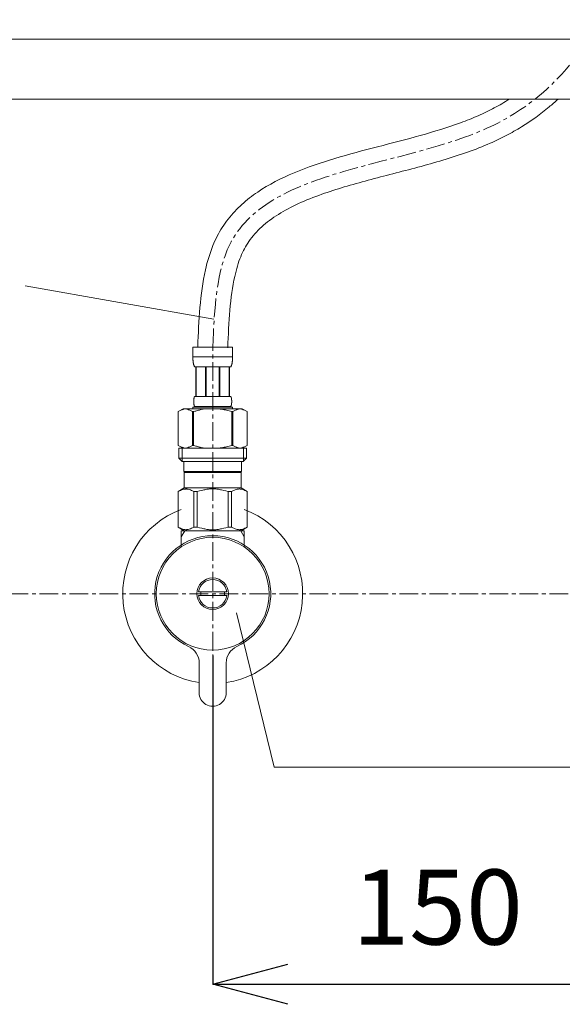
# Model space of a CAD drawing. Units: millimetres. Extents: x 3876 to 8076, y -2825 to 145.
# Drawn here: x 5080 to 5261, y -1752 to -1424 of the extents above; entities that cross this region are included whole.
import ezdxf

# ---------------------------------------------------------------- set-up
doc = ezdxf.new("R2010")
doc.units = ezdxf.units.MM
doc.linetypes.add('CENTER1', pattern=[10, 6.25, -1.25, 1.25, -1.25])
doc.layers.get('0').update_dxf_attribs({"lineweight": 5})
for name, color, linetype, lineweight in [('中心線', 1, 'CENTER1', 0), ('寸法', 3, 'Continuous', 5), ('文字', 4, 'Continuous', 15), ('止水栓', 252, 'Continuous', 15), ('洗面', 150, 'Continuous', 15), ('細線', 7, 'Continuous', 9)]:
    doc.layers.add(name, color=color, linetype=linetype, lineweight=lineweight)
doc.styles.add('japanese', font='romans.shx', dxfattribs={"bigfont": 'bigfont.shx'})
doc.dimstyles.new('KIHON', dxfattribs={"dimscale": 10, "dimtxt": 2.5, "dimasz": 2.5, "dimexe": 0, "dimexo": 2, "dimgap": 1, "dimtad": 1, "dimdec": 0, "dimdsep": 46, "dimtxsty": 'japanese', "dimblk": 'OPEN30', "dimcen": 2.5, "dimadec": 0, "dimazin": 0, "dimtfac": 1, "dimtdec": 0, "dimtmove": 0, "dimatfit": 0, "dimfxl": 1, "dimarcsym": 0})

# ---------------------------------------------------------------- blocks, each defined once
blk = doc.blocks.new('_Open30')
at = {"color": 0, "linetype": 'ByBlock', "lineweight": -2}
for p, q in [((-1, 0.268), (0, 0)), ((0, 0), (-1, -0.268)), ((0, 0), (-1, 0))]:
    blk.add_line(p, q, dxfattribs=at)
blk = doc.blocks.new('*D15')
at = {"layer": 'Defpoints', "color": 0}
for p in [(5144.39, -1615.68), (5294.39, -1672.93), (5294.39, -1745.33)]:
    blk.add_point(p, dxfattribs=at)
at = {"layer": '寸法', "color": 0, "lineweight": -2}
for p, q in [((5144.39, -1635.68), (5144.39, -1745.33)), ((5294.39, -1692.93), (5294.39, -1745.33)), ((5169.39, -1745.33), (5269.39, -1745.33))]:
    blk.add_line(p, q, dxfattribs=at)
at = {"layer": '寸法', "color": 0, "lineweight": -2, "xscale": 25, "yscale": 25, "zscale": 25, "rotation": 180}
blk.add_blockref('_Open30', (5144.39, -1745.33), dxfattribs=at)
at = {"layer": '寸法', "color": 0, "lineweight": -2, "xscale": 25, "yscale": 25, "zscale": 25}
blk.add_blockref('_Open30', (5294.39, -1745.33), dxfattribs=at)
at = {"layer": '寸法', "color": 0, "insert": (5219.39, -1722.83), "char_height": 25, "attachment_point": 5, "style": 'japanese'}
blk.add_mtext('150', dxfattribs=at)

msp = doc.modelspace()

# ---------------------------------------------------------------- linework, layer by layer
at = {"layer": '中心線'}
for p, q in [((5144.39, -1684.08), (5144.39, -1532.81)), ((5522.92, -1615.08), (5065.86, -1615.08))]:
    msp.add_line(p, q, dxfattribs=at)
msp.add_open_spline([(5144.39, -1532.81), (5144.98, -1519.93), (5147.11, -1472.82), (5285.27, -1473.02), (5290.88, -1370.27), (5294.44, -1305.08)], degree=3, knots=[0, 0, 0, 0, 35.645765, 130.399448, 294.837376, 294.837376, 294.837376, 294.837376], dxfattribs=at)
at = {"layer": '文字'}
for p, q in [((5144.76, -1523.48), (5081.86, -1512.35)), ((5152.29, -1621.45), (5164.85, -1672.93)), ((5164.85, -1672.93), (5567.11, -1672.93))]:
    msp.add_line(p, q, dxfattribs=at)
at = {"layer": '止水栓'}
for p, q in [((5150.99, -1532.81), (5137.79, -1532.81)), ((5137.79, -1536.23), (5137.79, -1532.81)), ((5150.99, -1532.81), (5150.99, -1536.23)), ((5137.79, -1536.11), (5150.99, -1536.11)), ((5137.79, -1536.34), (5137.79, -1536.23)), ((5137.8, -1536.46), (5137.79, -1536.34)), ((5137.8, -1536.57), (5137.8, -1536.46)), ((5137.8, -1536.69), (5137.8, -1536.57)), ((5137.81, -1536.8), (5137.8, -1536.69)), ((5137.81, -1536.91), (5137.81, -1536.8)), ((5137.82, -1537.03), (5137.81, -1536.91)), ((5150.97, -1537.03), (5150.98, -1536.91)), ((5150.98, -1536.69), (5150.99, -1536.57)), ((5150.98, -1536.8), (5150.98, -1536.69)), ((5150.98, -1536.91), (5150.98, -1536.8)), ((5150.99, -1536.34), (5150.99, -1536.23)), ((5150.99, -1536.46), (5150.99, -1536.34)), ((5150.99, -1536.57), (5150.99, -1536.46)), ((5137.82, -1537.14), (5137.82, -1537.03)), ((5137.83, -1537.25), (5137.82, -1537.14)), ((5137.84, -1537.37), (5137.83, -1537.25)), ((5137.85, -1537.48), (5137.84, -1537.37)), ((5137.86, -1537.59), (5137.85, -1537.48)), ((5137.87, -1537.7), (5137.86, -1537.59)), ((5137.89, -1537.81), (5137.87, -1537.7)), ((5137.9, -1537.92), (5137.89, -1537.81)), ((5137.92, -1538.03), (5137.9, -1537.92)), ((5137.94, -1538.14), (5137.92, -1538.03)), ((5137.96, -1538.25), (5137.94, -1538.14)), ((5137.98, -1538.36), (5137.96, -1538.25)), ((5138, -1538.47), (5137.98, -1538.36)), ((5138.03, -1538.58), (5138, -1538.47)), ((5138.05, -1538.69), (5138.03, -1538.58)), ((5138.08, -1538.79), (5138.05, -1538.69)), ((5138.12, -1538.9), (5138.08, -1538.79)), ((5138.16, -1539), (5138.12, -1538.9)), ((5138.2, -1539.11), (5138.16, -1539)), ((5138.24, -1539.21), (5138.2, -1539.11)), ((5138.29, -1539.31), (5138.24, -1539.21)), ((5138.34, -1539.41), (5138.29, -1539.31)), ((5138.34, -1539.41), (5150.44, -1539.41)), ((5138.76, -1539.41), (5138.76, -1549.31)), ((5138.85, -1539.41), (5138.85, -1549.31)), ((5138.87, -1549.31), (5138.87, -1539.41)), ((5141.96, -1539.41), (5141.96, -1549.31)), ((5142.19, -1539.41), (5142.19, -1549.31)), ((5146.59, -1539.41), (5146.59, -1549.31)), ((5146.82, -1539.41), (5146.82, -1549.31)), ((5149.92, -1539.41), (5149.92, -1549.31)), ((5149.93, -1539.41), (5149.93, -1549.31)), ((5150.03, -1539.41), (5150.03, -1549.31)), ((5150.44, -1539.41), (5150.5, -1539.31)), ((5150.5, -1539.31), (5150.55, -1539.21)), ((5150.55, -1539.21), (5150.59, -1539.11)), ((5150.59, -1539.11), (5150.63, -1539)), ((5150.63, -1539), (5150.67, -1538.9)), ((5150.67, -1538.9), (5150.7, -1538.79)), ((5150.7, -1538.79), (5150.73, -1538.69)), ((5150.73, -1538.69), (5150.76, -1538.58)), ((5150.76, -1538.58), (5150.79, -1538.47)), ((5150.79, -1538.47), (5150.81, -1538.36)), ((5150.81, -1538.36), (5150.83, -1538.25)), ((5150.83, -1538.25), (5150.85, -1538.14)), ((5150.85, -1538.14), (5150.87, -1538.03)), ((5150.87, -1538.03), (5150.88, -1537.92)), ((5150.88, -1537.92), (5150.9, -1537.81)), ((5150.9, -1537.81), (5150.91, -1537.7)), ((5150.91, -1537.7), (5150.93, -1537.59)), ((5150.93, -1537.59), (5150.94, -1537.48)), ((5150.94, -1537.48), (5150.95, -1537.37)), ((5150.95, -1537.25), (5150.96, -1537.14)), ((5150.95, -1537.37), (5150.95, -1537.25)), ((5150.96, -1537.14), (5150.97, -1537.03)), ((5138.11, -1550.11), (5138.12, -1550.06)), ((5138.11, -1550.16), (5138.11, -1550.11)), ((5138.12, -1550.06), (5138.13, -1550.01)), ((5138.13, -1550.01), (5138.14, -1549.96)), ((5138.14, -1549.96), (5138.15, -1549.91)), ((5138.15, -1549.91), (5138.16, -1549.86)), ((5138.16, -1549.86), (5138.17, -1549.81)), ((5138.17, -1549.81), (5138.18, -1549.76)), ((5138.18, -1549.76), (5138.19, -1549.71)), ((5138.19, -1549.71), (5138.21, -1549.66)), ((5138.21, -1549.66), (5138.22, -1549.61)), ((5138.22, -1549.61), (5138.24, -1549.56)), ((5138.24, -1549.56), (5138.25, -1549.51)), ((5138.25, -1549.51), (5138.27, -1549.46)), ((5138.27, -1549.46), (5138.29, -1549.41)), ((5138.29, -1549.41), (5138.32, -1549.36)), ((5138.32, -1549.36), (5138.34, -1549.31)), ((5150.44, -1549.31), (5138.34, -1549.31)), ((5150.47, -1549.36), (5150.44, -1549.31)), ((5150.49, -1549.41), (5150.47, -1549.36)), ((5150.51, -1549.46), (5150.49, -1549.41)), ((5150.53, -1549.51), (5150.51, -1549.46)), ((5150.55, -1549.56), (5150.53, -1549.51)), ((5150.57, -1549.61), (5150.55, -1549.56)), ((5150.58, -1549.66), (5150.57, -1549.61)), ((5150.59, -1549.71), (5150.58, -1549.66)), ((5150.61, -1549.76), (5150.59, -1549.71)), ((5150.62, -1549.81), (5150.61, -1549.76)), ((5150.63, -1549.86), (5150.62, -1549.81)), ((5150.64, -1549.91), (5150.63, -1549.86)), ((5150.65, -1549.96), (5150.64, -1549.91)), ((5150.66, -1550.01), (5150.65, -1549.96)), ((5150.66, -1550.06), (5150.66, -1550.01)), ((5150.67, -1550.11), (5150.66, -1550.06)), ((5150.68, -1550.16), (5150.67, -1550.11)), ((5134.54, -1553.38), (5132.89, -1554.34)), ((5154.24, -1553.38), (5134.54, -1553.38)), ((5135.02, -1553.44), (5135.23, -1553.38)), ((5135.33, -1553.38), (5135.54, -1553.44)), ((5137.79, -1552.83), (5137.79, -1553.38)), ((5137.79, -1552.83), (5150.99, -1552.83)), ((5138.06, -1550.66), (5138.07, -1550.61)), ((5138.06, -1550.71), (5138.06, -1550.66)), ((5138.06, -1550.76), (5138.06, -1550.71)), ((5138.06, -1550.81), (5138.06, -1550.76)), ((5138.06, -1550.86), (5138.06, -1550.81)), ((5138.06, -1550.91), (5138.06, -1550.86)), ((5138.06, -1550.96), (5138.06, -1550.91)), ((5138.06, -1551.01), (5138.06, -1550.96)), ((5138.06, -1551.06), (5138.06, -1551.01)), ((5138.06, -1551.11), (5138.06, -1551.06)), ((5138.06, -1551.16), (5138.06, -1551.11)), ((5138.06, -1551.21), (5138.06, -1551.16)), ((5138.06, -1551.26), (5138.06, -1551.21)), ((5138.07, -1551.31), (5138.06, -1551.26)), ((5138.07, -1550.51), (5138.08, -1550.46)), ((5138.07, -1550.56), (5138.07, -1550.51)), ((5138.07, -1550.61), (5138.07, -1550.56)), ((5138.07, -1551.36), (5138.07, -1551.31)), ((5138.07, -1551.41), (5138.07, -1551.36)), ((5138.08, -1551.46), (5138.07, -1551.41)), ((5138.08, -1550.36), (5138.09, -1550.31)), ((5138.08, -1550.41), (5138.08, -1550.36)), ((5138.08, -1550.46), (5138.08, -1550.41)), ((5138.08, -1551.51), (5138.08, -1551.46)), ((5138.08, -1551.56), (5138.08, -1551.51)), ((5138.09, -1551.61), (5138.08, -1551.56)), ((5138.09, -1550.31), (5138.1, -1550.26)), ((5138.1, -1551.66), (5138.09, -1551.61)), ((5138.1, -1550.21), (5138.11, -1550.16)), ((5138.1, -1550.26), (5138.1, -1550.21)), ((5138.1, -1551.71), (5138.1, -1551.66)), ((5138.11, -1551.76), (5138.1, -1551.71)), ((5138.11, -1551.81), (5138.11, -1551.76)), ((5138.12, -1551.86), (5138.11, -1551.81)), ((5138.13, -1551.91), (5138.12, -1551.86)), ((5138.14, -1551.96), (5138.13, -1551.91)), ((5138.15, -1552.01), (5138.14, -1551.96)), ((5138.16, -1552.06), (5138.15, -1552.01)), ((5138.17, -1552.11), (5138.16, -1552.06)), ((5138.18, -1552.16), (5138.17, -1552.11)), ((5138.19, -1552.21), (5138.18, -1552.16)), ((5138.21, -1552.26), (5138.19, -1552.21)), ((5138.22, -1552.31), (5138.21, -1552.26)), ((5138.24, -1552.36), (5138.22, -1552.31)), ((5138.25, -1552.41), (5138.24, -1552.36)), ((5138.27, -1552.46), (5138.25, -1552.41)), ((5138.29, -1552.51), (5138.27, -1552.46)), ((5138.32, -1552.56), (5138.29, -1552.51)), ((5138.34, -1552.61), (5138.32, -1552.56)), ((5138.34, -1552.61), (5138.34, -1552.83)), ((5138.34, -1552.61), (5150.44, -1552.61)), ((5146.09, -1553.38), (5146.51, -1553.44)), ((5150.44, -1552.61), (5150.47, -1552.56)), ((5150.44, -1552.61), (5150.44, -1552.83)), ((5150.47, -1552.56), (5150.49, -1552.51)), ((5150.49, -1552.51), (5150.51, -1552.46)), ((5150.51, -1552.46), (5150.53, -1552.41)), ((5150.53, -1552.41), (5150.55, -1552.36)), ((5150.55, -1552.36), (5150.57, -1552.31)), ((5150.57, -1552.31), (5150.58, -1552.26)), ((5150.58, -1552.26), (5150.59, -1552.21)), ((5150.59, -1552.21), (5150.61, -1552.16)), ((5150.61, -1552.16), (5150.62, -1552.11)), ((5150.62, -1552.11), (5150.63, -1552.06)), ((5150.63, -1552.06), (5150.64, -1552.01)), ((5150.64, -1552.01), (5150.65, -1551.96)), ((5150.65, -1551.96), (5150.66, -1551.91)), ((5150.66, -1551.86), (5150.67, -1551.81)), ((5150.66, -1551.91), (5150.66, -1551.86)), ((5150.67, -1551.81), (5150.68, -1551.76)), ((5150.68, -1550.21), (5150.68, -1550.16)), ((5150.69, -1550.26), (5150.68, -1550.21)), ((5150.68, -1551.71), (5150.69, -1551.66)), ((5150.68, -1551.76), (5150.68, -1551.71)), ((5150.7, -1550.31), (5150.69, -1550.26)), ((5150.69, -1551.66), (5150.7, -1551.61)), ((5150.7, -1550.36), (5150.7, -1550.31)), ((5150.71, -1550.41), (5150.7, -1550.36)), ((5150.7, -1551.56), (5150.71, -1551.51)), ((5150.7, -1551.61), (5150.7, -1551.56)), ((5150.71, -1550.46), (5150.71, -1550.41)), ((5150.71, -1550.51), (5150.71, -1550.46)), ((5150.72, -1550.56), (5150.71, -1550.51)), ((5150.71, -1551.41), (5150.72, -1551.36)), ((5150.71, -1551.46), (5150.71, -1551.41)), ((5150.71, -1551.51), (5150.71, -1551.46)), ((5150.72, -1550.61), (5150.72, -1550.56)), ((5150.72, -1550.66), (5150.72, -1550.61)), ((5150.72, -1550.71), (5150.72, -1550.66)), ((5150.73, -1550.76), (5150.72, -1550.71)), ((5150.72, -1551.21), (5150.73, -1551.16)), ((5150.72, -1551.26), (5150.72, -1551.21)), ((5150.72, -1551.31), (5150.72, -1551.26)), ((5150.72, -1551.36), (5150.72, -1551.31)), ((5150.73, -1550.81), (5150.73, -1550.76)), ((5150.73, -1550.86), (5150.73, -1550.81)), ((5150.73, -1550.91), (5150.73, -1550.86)), ((5150.73, -1550.96), (5150.73, -1550.91)), ((5150.73, -1551.01), (5150.73, -1550.96)), ((5150.73, -1551.06), (5150.73, -1551.01)), ((5150.73, -1551.11), (5150.73, -1551.06)), ((5150.73, -1551.16), (5150.73, -1551.11)), ((5150.99, -1552.83), (5150.99, -1553.38)), ((5153.46, -1553.38), (5153.25, -1553.44)), ((5153.76, -1553.44), (5153.56, -1553.38)), ((5154.24, -1553.38), (5155.89, -1554.34)), ((5132.89, -1554.34), (5133.11, -1554.22)), ((5132.89, -1554.34), (5132.89, -1565.63)), ((5132.89, -1554.34), (5132.89, -1554.34)), ((5133.11, -1554.22), (5133.33, -1554.1)), ((5133.33, -1554.1), (5133.54, -1553.99)), ((5133.54, -1553.99), (5133.76, -1553.89)), ((5133.76, -1553.89), (5133.97, -1553.8)), ((5133.97, -1553.8), (5134.18, -1553.71)), ((5134.18, -1553.71), (5134.39, -1553.63)), ((5134.39, -1553.63), (5134.6, -1553.56)), ((5134.6, -1553.56), (5134.81, -1553.5)), ((5134.81, -1553.5), (5135.02, -1553.44)), ((5135.54, -1553.44), (5135.75, -1553.5)), ((5135.75, -1553.5), (5135.96, -1553.56)), ((5135.96, -1553.56), (5136.17, -1553.63)), ((5136.17, -1553.63), (5136.38, -1553.71)), ((5136.38, -1553.71), (5136.17, -1553.63)), ((5136.38, -1553.71), (5136.59, -1553.8)), ((5136.59, -1553.8), (5136.38, -1553.71)), ((5136.59, -1553.8), (5136.8, -1553.89)), ((5136.8, -1553.89), (5136.59, -1553.8)), ((5136.8, -1553.89), (5137.02, -1553.99)), ((5137.02, -1553.99), (5136.8, -1553.89)), ((5137.02, -1553.99), (5137.23, -1554.1)), ((5137.23, -1554.1), (5137.02, -1553.99)), ((5137.23, -1554.1), (5137.45, -1554.22)), ((5137.45, -1554.22), (5137.67, -1554.34)), ((5137.67, -1554.34), (5137.45, -1554.22)), ((5137.67, -1554.34), (5137.67, -1565.63)), ((5137.67, -1554.34), (5138.02, -1554.34)), ((5138.46, -1554.22), (5138.02, -1554.34)), ((5138.02, -1554.34), (5138.02, -1565.63)), ((5146.51, -1553.44), (5146.92, -1553.5)), ((5146.92, -1553.5), (5147.34, -1553.56)), ((5147.76, -1553.63), (5147.34, -1553.56)), ((5147.34, -1553.56), (5147.76, -1553.63)), ((5148.19, -1553.71), (5147.76, -1553.63)), ((5147.76, -1553.63), (5148.19, -1553.71)), ((5148.19, -1553.71), (5148.61, -1553.8)), ((5149.03, -1553.89), (5148.61, -1553.8)), ((5148.61, -1553.8), (5149.03, -1553.89)), ((5149.46, -1553.99), (5149.03, -1553.89)), ((5149.03, -1553.89), (5149.46, -1553.99)), ((5149.89, -1554.1), (5149.46, -1553.99)), ((5149.46, -1553.99), (5149.89, -1554.1)), ((5150.32, -1554.22), (5149.89, -1554.1)), ((5149.89, -1554.1), (5150.32, -1554.22)), ((5150.76, -1554.34), (5150.32, -1554.22)), ((5150.32, -1554.22), (5150.76, -1554.34)), ((5150.76, -1554.34), (5150.76, -1565.63)), ((5151.12, -1554.34), (5150.76, -1554.34)), ((5151.34, -1554.22), (5151.12, -1554.34)), ((5151.12, -1554.34), (5151.34, -1554.22)), ((5151.12, -1554.34), (5151.12, -1565.63)), ((5151.55, -1554.1), (5151.34, -1554.22)), ((5151.34, -1554.22), (5151.55, -1554.1)), ((5151.77, -1553.99), (5151.55, -1554.1)), ((5151.55, -1554.1), (5151.77, -1553.99)), ((5151.98, -1553.89), (5151.77, -1553.99)), ((5151.77, -1553.99), (5151.98, -1553.89)), ((5152.2, -1553.8), (5151.98, -1553.89)), ((5151.98, -1553.89), (5152.2, -1553.8)), ((5152.41, -1553.71), (5152.2, -1553.8)), ((5152.62, -1553.63), (5152.41, -1553.71)), ((5152.83, -1553.56), (5152.62, -1553.63)), ((5153.04, -1553.5), (5152.83, -1553.56)), ((5153.25, -1553.44), (5153.04, -1553.5)), ((5153.97, -1553.5), (5153.76, -1553.44)), ((5154.18, -1553.56), (5153.97, -1553.5)), ((5154.39, -1553.63), (5154.18, -1553.56)), ((5154.6, -1553.71), (5154.39, -1553.63)), ((5154.82, -1553.8), (5154.6, -1553.71)), ((5155.03, -1553.89), (5154.82, -1553.8)), ((5155.24, -1553.99), (5155.03, -1553.89)), ((5155.46, -1554.1), (5155.24, -1553.99)), ((5155.67, -1554.22), (5155.46, -1554.1)), ((5155.89, -1554.34), (5155.67, -1554.22)), ((5155.89, -1554.34), (5155.89, -1565.63)), ((5155.89, -1554.34), (5155.89, -1565.63)), ((5155.89, -1554.34), (5155.89, -1554.34)), ((5132.89, -1565.63), (5134.54, -1566.58)), ((5133.11, -1565.75), (5132.89, -1565.63)), ((5132.89, -1565.63), (5132.89, -1565.63)), ((5133.33, -1565.87), (5133.11, -1565.75)), ((5133.54, -1565.97), (5133.33, -1565.87)), ((5133.76, -1566.07), (5133.54, -1565.97)), ((5133.97, -1566.17), (5133.76, -1566.07)), ((5134.18, -1566.25), (5133.97, -1566.17)), ((5134.39, -1566.33), (5134.18, -1566.25)), ((5134.6, -1566.41), (5134.39, -1566.33)), ((5134.81, -1566.47), (5134.6, -1566.41)), ((5135.02, -1566.53), (5134.81, -1566.47)), ((5135.23, -1566.58), (5135.02, -1566.53)), ((5135.54, -1566.53), (5135.33, -1566.58)), ((5135.75, -1566.47), (5135.54, -1566.53)), ((5135.96, -1566.41), (5135.75, -1566.47)), ((5136.17, -1566.33), (5135.96, -1566.41)), ((5136.38, -1566.25), (5136.17, -1566.33)), ((5136.59, -1566.17), (5136.38, -1566.25)), ((5136.8, -1566.07), (5136.59, -1566.17)), ((5137.02, -1565.97), (5136.8, -1566.07)), ((5137.23, -1565.87), (5137.02, -1565.97)), ((5137.45, -1565.75), (5137.23, -1565.87)), ((5137.67, -1565.63), (5137.45, -1565.75)), ((5137.67, -1565.63), (5138.02, -1565.63)), ((5138.46, -1565.75), (5138.02, -1565.63)), ((5146.09, -1566.58), (5146.51, -1566.53)), ((5146.51, -1566.53), (5146.92, -1566.47)), ((5146.92, -1566.47), (5147.34, -1566.41)), ((5147.34, -1566.41), (5147.76, -1566.33)), ((5147.76, -1566.33), (5148.19, -1566.25)), ((5148.19, -1566.25), (5148.61, -1566.17)), ((5148.61, -1566.17), (5149.03, -1566.07)), ((5149.03, -1566.07), (5149.46, -1565.97)), ((5149.46, -1565.97), (5149.89, -1565.87)), ((5149.89, -1565.87), (5150.32, -1565.75)), ((5150.32, -1565.75), (5150.76, -1565.63)), ((5151.12, -1565.63), (5150.76, -1565.63)), ((5151.12, -1565.63), (5151.34, -1565.75)), ((5151.34, -1565.75), (5151.55, -1565.87)), ((5151.55, -1565.87), (5151.77, -1565.97)), ((5151.77, -1565.97), (5151.98, -1566.07)), ((5151.98, -1566.07), (5152.2, -1566.17)), ((5152.2, -1566.17), (5152.41, -1566.25)), ((5152.41, -1566.25), (5152.62, -1566.33)), ((5152.62, -1566.33), (5152.83, -1566.41)), ((5152.83, -1566.41), (5153.04, -1566.47)), ((5153.04, -1566.47), (5153.25, -1566.53)), ((5153.25, -1566.53), (5153.46, -1566.58)), ((5153.56, -1566.58), (5153.76, -1566.53)), ((5153.76, -1566.53), (5153.97, -1566.47)), ((5153.97, -1566.47), (5154.18, -1566.41)), ((5154.18, -1566.41), (5154.39, -1566.33)), ((5155.89, -1565.63), (5154.24, -1566.58)), ((5154.39, -1566.33), (5154.6, -1566.25)), ((5154.6, -1566.25), (5154.82, -1566.17)), ((5154.82, -1566.17), (5155.03, -1566.07)), ((5155.03, -1566.07), (5155.24, -1565.97)), ((5155.24, -1565.97), (5155.46, -1565.87)), ((5155.46, -1565.87), (5155.67, -1565.75)), ((5155.67, -1565.75), (5155.89, -1565.63)), ((5155.89, -1565.63), (5155.89, -1565.63)), ((5133.12, -1566.58), (5133.12, -1569.88)), ((5155.67, -1566.58), (5133.12, -1566.58)), ((5134.16, -1566.58), (5134.16, -1570.98)), ((5154.62, -1566.58), (5154.62, -1570.98)), ((5155.67, -1566.58), (5155.67, -1569.88)), ((5133.12, -1569.88), (5134.22, -1570.98)), ((5133.12, -1569.88), (5155.67, -1569.88)), ((5134.16, -1570.98), (5154.62, -1570.98)), ((5134.77, -1570.98), (5134.77, -1574.28)), ((5154.02, -1570.98), (5154.02, -1574.28)), ((5155.67, -1569.88), (5154.57, -1570.98)), ((5154.02, -1574.28), (5134.77, -1574.28)), ((5135.23, -1574.28), (5134.9, -1574.61)), ((5153.88, -1574.61), (5134.9, -1574.61)), ((5134.9, -1574.61), (5134.9, -1579.78)), ((5153.55, -1574.28), (5153.88, -1574.61)), ((5153.88, -1574.61), (5153.88, -1579.78)), ((5132.87, -1580.96), (5134.9, -1579.78)), ((5132.89, -1580.96), (5133.28, -1580.77)), ((5132.89, -1580.96), (5132.89, -1592.91)), ((5133.28, -1580.77), (5133.65, -1580.61)), ((5133.28, -1580.77), (5133.65, -1580.61)), ((5133.65, -1580.61), (5134.02, -1580.47)), ((5133.65, -1580.61), (5134.02, -1580.47)), ((5134.02, -1580.47), (5134.39, -1580.35)), ((5134.02, -1580.47), (5134.39, -1580.35)), ((5134.39, -1580.35), (5134.76, -1580.25)), ((5134.76, -1580.25), (5135.13, -1580.18)), ((5134.9, -1579.78), (5153.88, -1579.78)), ((5135.85, -1580.18), (5136.22, -1580.25)), ((5136.22, -1580.25), (5136.59, -1580.35)), ((5136.59, -1580.35), (5136.95, -1580.47)), ((5136.95, -1580.47), (5137.33, -1580.61)), ((5137.33, -1580.61), (5137.7, -1580.77)), ((5137.7, -1580.77), (5138.09, -1580.96)), ((5138.09, -1580.96), (5138.09, -1592.91)), ((5139.2, -1580.96), (5138.09, -1580.96)), ((5139.2, -1580.96), (5139.97, -1580.77)), ((5139.2, -1580.96), (5139.2, -1592.91)), ((5139.97, -1580.77), (5140.72, -1580.61)), ((5140.72, -1580.61), (5141.46, -1580.47)), ((5144.03, -1580.1), (5143.29, -1580.13)), ((5143.29, -1580.13), (5144.03, -1580.1)), ((5144.03, -1580.1), (5144.76, -1580.1)), ((5145.49, -1580.13), (5144.76, -1580.1)), ((5148.07, -1580.61), (5147.32, -1580.47)), ((5148.82, -1580.77), (5148.07, -1580.61)), ((5149.59, -1580.96), (5148.82, -1580.77)), ((5149.59, -1580.96), (5149.59, -1592.91)), ((5149.59, -1580.96), (5150.7, -1580.96)), ((5151.08, -1580.77), (5150.7, -1580.96)), ((5150.7, -1580.96), (5150.7, -1592.91)), ((5151.46, -1580.61), (5151.08, -1580.77)), ((5151.83, -1580.47), (5151.46, -1580.61)), ((5152.2, -1580.35), (5151.83, -1580.47)), ((5152.57, -1580.25), (5152.2, -1580.35)), ((5152.94, -1580.18), (5152.57, -1580.25)), ((5154.02, -1580.25), (5153.66, -1580.18)), ((5155.92, -1580.96), (5153.88, -1579.78)), ((5154.39, -1580.35), (5154.02, -1580.25)), ((5154.76, -1580.47), (5154.39, -1580.35)), ((5154.76, -1580.47), (5154.39, -1580.35)), ((5155.13, -1580.61), (5154.76, -1580.47)), ((5155.13, -1580.61), (5154.76, -1580.47)), ((5155.51, -1580.77), (5155.13, -1580.61)), ((5155.51, -1580.77), (5155.13, -1580.61)), ((5155.89, -1580.96), (5155.51, -1580.77)), ((5155.89, -1580.96), (5155.89, -1592.91)), ((5155.89, -1580.96), (5155.92, -1580.96)), ((5155.92, -1580.96), (5155.9, -1580.95)), ((5155.9, -1580.95), (5155.92, -1580.96)), ((5155.92, -1580.96), (5155.92, -1592.91)), ((5134.9, -1594.08), (5132.87, -1592.91)), ((5132.89, -1592.92), (5132.87, -1592.91)), ((5132.89, -1592.91), (5132.87, -1592.91)), ((5132.89, -1592.91), (5133.28, -1593.1)), ((5134.9, -1594.08), (5132.89, -1592.92)), ((5134.93, -1594.08), (5132.91, -1592.92)), ((5133.28, -1593.1), (5133.65, -1593.26)), ((5133.65, -1593.26), (5134.02, -1593.4)), ((5133.89, -1594.08), (5133.89, -1599.36)), ((5135.05, -1594.08), (5133.89, -1596.1)), ((5154.89, -1594.08), (5133.89, -1594.08)), ((5134.02, -1593.4), (5134.39, -1593.52)), ((5134.39, -1593.52), (5134.76, -1593.62)), ((5134.76, -1593.62), (5135.13, -1593.69)), ((5135.85, -1593.69), (5136.22, -1593.62)), ((5136.22, -1593.62), (5136.59, -1593.52)), ((5136.59, -1593.52), (5136.95, -1593.4)), ((5136.95, -1593.4), (5137.33, -1593.26)), ((5137.33, -1593.26), (5137.7, -1593.1)), ((5137.7, -1593.1), (5138.09, -1592.91)), ((5139.2, -1592.91), (5138.09, -1592.91)), ((5139.2, -1592.91), (5139.97, -1593.1)), ((5139.97, -1593.1), (5140.72, -1593.26)), ((5140.72, -1593.26), (5141.46, -1593.4)), ((5144.03, -1593.76), (5143.29, -1593.74)), ((5143.29, -1593.74), (5144.03, -1593.76)), ((5144.76, -1593.76), (5144.03, -1593.76)), ((5145.49, -1593.74), (5144.76, -1593.76)), ((5148.07, -1593.26), (5147.32, -1593.4)), ((5148.82, -1593.1), (5148.07, -1593.26)), ((5149.59, -1592.91), (5148.82, -1593.1)), ((5149.59, -1592.91), (5150.7, -1592.91)), ((5151.08, -1593.1), (5150.7, -1592.91)), ((5151.46, -1593.26), (5151.08, -1593.1)), ((5151.83, -1593.4), (5151.46, -1593.26)), ((5152.2, -1593.52), (5151.83, -1593.4)), ((5152.57, -1593.62), (5152.2, -1593.52)), ((5152.94, -1593.69), (5152.57, -1593.62)), ((5154.02, -1593.62), (5153.66, -1593.69)), ((5154.89, -1596.1), (5153.73, -1594.08)), ((5153.88, -1594.08), (5155.92, -1592.91)), ((5153.88, -1594.08), (5155.9, -1592.92)), ((5154.39, -1593.52), (5154.02, -1593.62)), ((5154.76, -1593.4), (5154.39, -1593.52)), ((5155.13, -1593.26), (5154.76, -1593.4)), ((5154.89, -1599.36), (5154.89, -1594.08)), ((5155.51, -1593.1), (5155.13, -1593.26)), ((5155.89, -1592.91), (5155.51, -1593.1)), ((5155.89, -1592.91), (5155.92, -1592.91)), ((5155.9, -1592.92), (5155.92, -1592.91)), ((5139.68, -1614.48), (5149.1, -1614.48)), ((5149.1, -1615.68), (5139.68, -1615.68)), ((5139.89, -1648.08), (5139.89, -1638.16)), ((5148.89, -1638.16), (5148.89, -1648.08))]:
    msp.add_line(p, q, dxfattribs=at)
for radius in [18.82, 5.25]:
    msp.add_circle((5144.39, -1615.08), radius, dxfattribs=at)
for centre, radius, start, end in [((5144.39, -1615.08), 30, 110.4873, 261.3731), ((5144.39, -1615.08), 30, 278.6269, 69.5127), ((5144.39, -1615.08), 19.35, 294.469, 245.531), ((5144.39, -1615.08), 4.75, 7.2567, 172.7433), ((5144.39, -1615.08), 4.75, 187.2567, 352.7433), ((5144.39, -1615.08), 3.95, 171.263, 188.737), ((5144.39, -1615.08), 3.95, 351.263, 8.737), ((5133.89, -1638.16), 6, 0, 65.531), ((5154.89, -1638.16), 6, 114.469, 180), ((5144.39, -1648.08), 4.5, 179.9997, 0)]:
    msp.add_arc(centre, radius, start, end, dxfattribs=at)
for points, knots in [([(5139.4, -1532.59), (5139.59, -1528.3), (5139.79, -1523.95), (5140.52, -1515.37), (5141.06, -1511.13), (5142.61, -1504.24), (5143.41, -1501.51), (5144.9, -1497.86), (5145.37, -1496.84), (5146.4, -1494.83), (5146.98, -1493.83), (5148.2, -1491.92), (5148.86, -1491), (5150.94, -1488.35), (5152.47, -1486.73), (5155.77, -1483.73), (5157.54, -1482.36), (5163.13, -1478.58), (5167.22, -1476.49), (5175.88, -1472.86), (5180.44, -1471.31), (5189.79, -1468.5), (5194.59, -1467.23), (5204.16, -1464.75), (5208.95, -1463.53), (5218.24, -1460.94), (5222.75, -1459.56), (5229.03, -1457.27), (5231.01, -1456.48), (5234.77, -1454.83), (5236.55, -1453.97), (5239.99, -1452.13), (5241.64, -1451.15), (5243.25, -1450.11), (5243.28, -1450.1), (5243.3, -1450.08)], [0, 0, 0, 0, 11.861517, 11.861517, 23.723034, 23.723034, 31.869158, 31.869158, 35.104158, 35.104158, 38.424934, 38.424934, 41.74571, 41.74571, 48.387262, 48.387262, 55.028813, 55.028813, 68.339417, 68.339417, 81.650021, 81.650021, 94.960625, 94.960625, 108.271229, 108.271229, 121.581833, 121.581833, 128.011973, 128.011973, 134.300424, 134.300424, 140.588875, 140.588875, 140.678772, 140.678772, 140.678772, 140.678772]), ([(5149.39, -1533.04), (5149.58, -1528.75), (5149.78, -1524.53), (5150.47, -1516.48), (5150.97, -1512.67), (5152.27, -1506.85), (5152.93, -1504.65), (5154.12, -1501.73), (5154.54, -1500.85), (5155.44, -1499.16), (5155.94, -1498.36), (5157.68, -1495.83), (5159.11, -1494.22), (5162.39, -1491.22), (5164.25, -1489.83), (5168.36, -1487.25), (5170.61, -1486.05), (5175.45, -1483.83), (5178.04, -1482.8), (5185.58, -1480.12), (5190.82, -1478.61), (5201.65, -1475.7), (5207.24, -1474.31), (5218.4, -1471.31), (5223.95, -1469.71), (5231.88, -1466.89), (5234.4, -1465.91), (5238.7, -1464.03), (5240.5, -1463.17), (5244, -1461.34), (5245.69, -1460.38), (5250.61, -1457.34), (5253.68, -1455.12), (5257.57, -1451.86), (5258.57, -1450.98), (5259.54, -1450.08)], [0, 0, 0, 0, 11.871345, 11.871345, 23.74269, 23.74269, 31.883613, 31.883613, 35.726604, 35.726604, 39.569594, 39.569594, 48.229603, 48.229603, 56.889612, 56.889612, 65.54962, 65.54962, 74.209629, 74.209629, 89.643106, 89.643106, 105.076584, 105.076584, 120.510062, 120.510062, 127.938495, 127.938495, 133.511629, 133.511629, 139.084762, 139.084762, 150.231029, 150.231029, 154.206177, 154.206177, 154.206177, 154.206177]), ([(5138.46, -1554.22), (5138.63, -1554.17), (5139.03, -1554.07), (5139.61, -1553.86), (5140.25, -1553.77), (5140.77, -1553.56), (5141.27, -1553.49), (5141.55, -1553.42), (5141.68, -1553.38)], [0, 0, 0, 0, 0.532531, 1.226668, 1.830715, 2.475036, 2.899036, 3.329801, 3.329801, 3.329801, 3.329801]), ([(5138.46, -1565.75), (5138.63, -1565.8), (5139.03, -1565.9), (5139.61, -1566.11), (5140.25, -1566.2), (5140.77, -1566.41), (5141.27, -1566.48), (5141.55, -1566.55), (5141.68, -1566.58)], [0, 0, 0, 0, 0.532531, 1.226668, 1.830715, 2.475036, 2.899036, 3.329801, 3.329801, 3.329801, 3.329801]), ([(5135.13, -1580.18), (5135.23, -1580.16), (5135.39, -1580.13), (5135.63, -1580.14), (5135.77, -1580.16), (5135.85, -1580.18)], [0, 0, 0, 0, 0.300782, 0.4880293, 0.7278668, 0.7278668, 0.7278668, 0.7278668]), ([(5141.46, -1580.47), (5141.69, -1580.41), (5142.3, -1580.27), (5142.91, -1580.18), (5143.29, -1580.13)], [0, 0, 0, 0, 0.711417, 1.860669, 1.860669, 1.860669, 1.860669]), ([(5147.32, -1580.47), (5147.09, -1580.41), (5146.49, -1580.27), (5145.87, -1580.18), (5145.49, -1580.13)], [0, 0, 0, 0, 0.711417, 1.860669, 1.860669, 1.860669, 1.860669]), ([(5153.66, -1580.18), (5153.56, -1580.16), (5153.4, -1580.13), (5153.15, -1580.14), (5153.01, -1580.16), (5152.94, -1580.18)], [0, 0, 0, 0, 0.300782, 0.4880293, 0.7278668, 0.7278668, 0.7278668, 0.7278668]), ([(5135.13, -1593.69), (5135.23, -1593.71), (5135.39, -1593.74), (5135.63, -1593.73), (5135.77, -1593.7), (5135.85, -1593.69)], [0, 0, 0, 0, 0.300782, 0.4880293, 0.7278668, 0.7278668, 0.7278668, 0.7278668]), ([(5141.46, -1593.4), (5141.69, -1593.46), (5142.3, -1593.59), (5142.91, -1593.68), (5143.29, -1593.74)], [0, 0, 0, 0, 0.711417, 1.860669, 1.860669, 1.860669, 1.860669]), ([(5147.32, -1593.4), (5147.09, -1593.46), (5146.49, -1593.59), (5145.87, -1593.68), (5145.49, -1593.74)], [0, 0, 0, 0, 0.711417, 1.860669, 1.860669, 1.860669, 1.860669]), ([(5153.66, -1593.69), (5153.56, -1593.71), (5153.4, -1593.74), (5153.15, -1593.73), (5153.01, -1593.7), (5152.94, -1593.69)], [0, 0, 0, 0, 0.300782, 0.4880293, 0.7278668, 0.7278668, 0.7278668, 0.7278668])]:
    msp.add_open_spline(points, degree=3, knots=knots, dxfattribs=at)
at = {"layer": '洗面'}
msp.add_line((5007.99, -1430.08), (5580.8, -1430.08), dxfattribs=at)
at = {"layer": '細線'}
for p, q in [((4894.39, -1430.08), (5694.39, -1430.08)), ((5694.39, -1450.08), (4894.39, -1450.08))]:
    msp.add_line(p, q, dxfattribs=at)

# ---------------------------------------------------------------- dimensions: what is measured, and where the dimension line sits
at = {"layer": '寸法'}
dim = msp.add_linear_dim(base=(5294.39, -1745.33), p1=(5144.39, -1615.68), p2=(5294.39, -1672.93), dimstyle='KIHON', dxfattribs=at)
dim.commit()
dim.dimension.update_dxf_attribs({"geometry": '*D15', "text_midpoint": (5219.39, -1722.83)})

doc.saveas('drawing.dxf')
